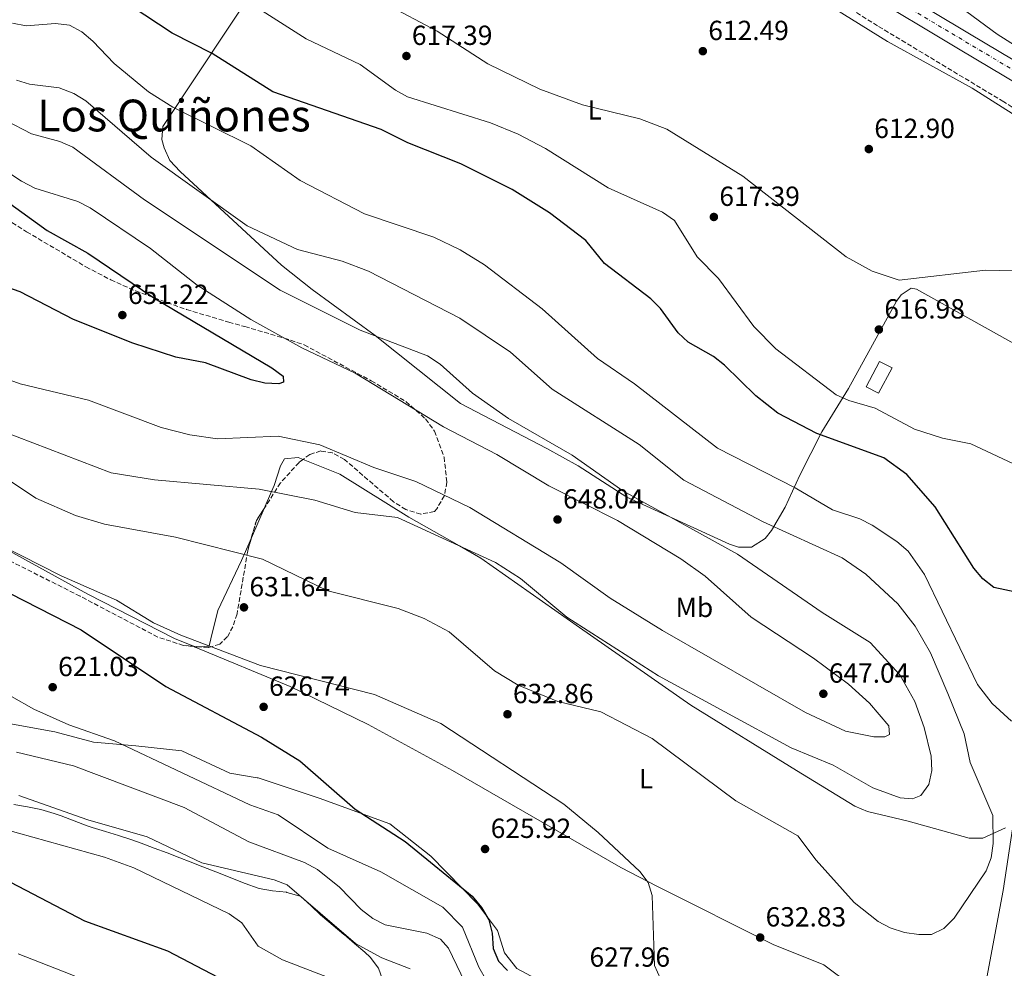
# Model space of a CAD drawing. Units: metres. Extents: x 624587 to 628043, y 4724927 to 4727303.
# Drawn here: x 625475 to 625832, y 4726625 to 4726968 of the extents above; entities that cross this region are included whole.
import ezdxf
from ezdxf.enums import TextEntityAlignment as Align

# ---------------------------------------------------------------- set-up
doc = ezdxf.new("R2010")
doc.units = ezdxf.units.M
doc.header["$MEASUREMENT"] = 0
doc.linetypes.add('DGN Style 3', pattern=[2.435890702152634, 1.739921930109024, -0.6959687720436097])
doc.linetypes.add('DGN Style 4', pattern=[2.7856150101045474, 1.391937544087219, -0.6959687720436097, 0.001739921930109024, -0.6959687720436097])
for name, color, linetype, lineweight in [('Barranco lineal', 142, 'DGN Style 3', 13), ('Carretera', 9, 'Continuous', 0), ('Cota de punto acotado terreno', 7, 'Continuous', 0), ('Curva de nivel directora', 30, 'Continuous', 30), ('Curva de nivel intermedia', 30, 'Continuous', 0), ('Edificio', 1, 'Continuous', 13), ('Eje de carretera', 7, 'DGN Style 4', 0), ('Etiqueta de uso rústico', 92, 'Continuous', 0), ('Línea blanca (vial)', 7, 'Continuous', 13), ('Línea de cambio de uso (parcela vista)', 92, 'Continuous', 0), ('Punto acotado terreno (símbolo)', 7, 'Continuous', 0), ('Texto de Área (paraje) menor', 7, 'Continuous', 0), ('Vaguada', 142, 'DGN Style 3', 13), ('Zona arbolada', 92, 'DGN Style 3', 0)]:
    doc.layers.add(name, color=color, linetype=linetype, lineweight=lineweight)
doc.styles.add('Style-Arial', font='arial.ttf')

# ---------------------------------------------------------------- blocks, each defined once
blk = doc.blocks.new('5PATER')
at = {"layer": 'Barranco lineal', "linetype": 'Continuous', "lineweight": 0}
h = blk.add_hatch(color=51, dxfattribs=at)
edge = h.paths.add_edge_path()
edge.add_ellipse((0, 0), major_axis=(-0.1095731443231308, -0.1110710700762829), ratio=0.9994222409660317, start_angle=0, end_angle=360)

msp = doc.modelspace()

# ---------------------------------------------------------------- linework, layer by layer
at = {"layer": 'Carretera', "color": 9, "linetype": 'Continuous', "lineweight": 0}
for points in [[(625412.329999999, 4727206.82, 607.4700000000012), (625493.0900000005, 4727158.449999998, 609.529999999999), (625504.5500000002, 4727151.600000001, 609.9199999999983), (625506.839999999, 4727150.240000002, 609.9199999999983), (625711.7899999995, 4727027.8, 611.0599999999977), (625819.3199999996, 4726963.310000001, 613.9100000000036), (625883.1799999987, 4726925.310000001, 614.0399999999936), (625939.0599999982, 4726892.029999998, 615.1600000000036), (625980.9999999992, 4726866.410000001, 615.9600000000064), (626021.2100000001, 4726840.999999999, 617.6699999999983), (626063.7899999982, 4726809.640000002, 618.570000000007), (626167.2800000013, 4726727.65, 620.8500000000058), (626293.8299999986, 4726626.430000001, 626.7299999999959), (626422.3500000013, 4726524.810000001, 636.0099999999948), (626449.1099999987, 4726503.71, 636.6199999999953), (626490.2000000002, 4726473.439999999, 637.7899999999936)], [(626486.0100000014, 4726468.249999999, 637.779999999999), (626445.0699999996, 4726498.41, 636.6199999999953), (626418.2199999985, 4726519.59, 636.0099999999948), (626289.6799999999, 4726621.220000001, 626.7299999999959), (626163.1299999984, 4726722.440000001, 620.8500000000058), (626059.7499999991, 4726804.349999999, 618.570000000007), (626017.4499999982, 4726835.489999999, 617.6699999999983), (625977.4899999977, 4726860.760000001, 615.9600000000064), (625935.6200000005, 4726886.319999999, 615.1600000000036), (625904.1600000004, 4726905.060000001, 614.8099999999977), (625902.0100000025, 4726906.34, 614.8099999999977), (625879.77, 4726919.579999999, 614.0399999999936), (625815.9100000008, 4726957.590000001, 613.9100000000036), (625708.3700000019, 4727022.09, 611.0599999999977), (625489.6700000028, 4727152.74, 609.529999999999), (625408.9100000013, 4727201.109999999, 607.4700000000012)]]:
    msp.add_polyline3d(points, dxfattribs=at)
at = {"layer": 'Curva de nivel directora', "color": 30, "linetype": 'Continuous', "lineweight": 30, "flags": 128}
for points, elevation in [([(625840.0399999992, 4726760.350000001), (625828.1599999992, 4726762.910000001), (625824.1299999993, 4726765.970000002), (625820.8599999992, 4726769.91), (625806.8600000001, 4726792.120000001), (625796.6199999986, 4726803.800000002), (625788.239999999, 4726809.859999999), (625764.0000000006, 4726818.630000004), (625749.9500000002, 4726825.99), (625741.9900000007, 4726832.24), (625730.5699999991, 4726843.380000004), (625726.5900000003, 4726846.500000001), (625717.4500000007, 4726851.690000001), (625713.8200000008, 4726855.130000001), (625707.4599999995, 4726863.890000001), (625703.9099999999, 4726867.41), (625687.1699999986, 4726880.220000001), (625680.4499999996, 4726888.590000001), (625667.2399999995, 4726898.52), (625653.7599999993, 4726907.010000002), (625635.1799999982, 4726916.320000002), (625615.969999999, 4726923.84), (625606.2599999993, 4726928.710000001), (625567.0499999998, 4726942.350000001), (625545.0899999992, 4726956.25), (625530.5999999985, 4726963.640000002), (625496.0800000007, 4726986.57)], 625.0000000000001), ([(625453.3899999986, 4726915.17), (625485.3600000007, 4726892.200000001), (625500.1699999988, 4726883.910000001), (625523.9899999991, 4726867.770000001), (625566.7500000005, 4726842.45), (625570.8999999989, 4726839.420000002), (625570.9300000002, 4726837.2), (625569.2200000002, 4726836.67), (625564.229999999, 4726836.910000003), (625559.22, 4726838.130000002), (625542.7699999991, 4726844.210000002), (625531.9599999997, 4726846.300000002), (625516.3800000005, 4726851.320000002), (625494.99, 4726859.880000004), (625475.6899999991, 4726869.910000003), (625455.0899999996, 4726877.010000001)], 650.0000000000001), ([(625466.7500000006, 4726763.420000001), (625497.7699999983, 4726747.609999999), (625528.3200000009, 4726727.100000001), (625563.0299999987, 4726708.640000002), (625576.8299999988, 4726700.09), (625596.9000000006, 4726682.619999999), (625615.0199999991, 4726670.949999999), (625639.2300000006, 4726651.130000004), (625642.6999999996, 4726646.980000001), (625645.2399999987, 4726642.560000001), (625646.4999999994, 4726637.699999999), (625646.9100000006, 4726632.230000001), (625648.8499999985, 4726627.550000001), (625652.0599999982, 4726624.25)], 625.0000000000001), ([(625466.7599999995, 4726658.92), (625498.8799999991, 4726642.210000002), (625528.9800000002, 4726631.359999999), (625547.2399999994, 4726621.830000001)], 600.0000000000001)]:
    msp.add_lwpolyline(points, dxfattribs=dict(at, elevation=elevation))
at = {"layer": 'Curva de nivel intermedia', "color": 30, "linetype": 'Continuous', "lineweight": 0, "flags": 128}
for points, elevation in [([(625835.5199999998, 4726877.519999998), (625825.0400000011, 4726877.739999999), (625793.8300000012, 4726874.199999999), (625784.03, 4726877.480000001), (625774.6, 4726882.67), (625737.3000000013, 4726911.890000001), (625709.7500000005, 4726928.849999999), (625699.9400000003, 4726932.62), (625679.2600000004, 4726937.710000002), (625663.7800000019, 4726943.349999999), (625644.9200000013, 4726952.56), (625626.6300000009, 4726964.279999999), (625607.8900000011, 4726974.279999999), (625577.5599999997, 4726982.8), (625562.9300000004, 4726989.809999999), (625530.7200000014, 4727003.320000002), (625517.0800000001, 4727011.230000001), (625499.0500000013, 4727024.49), (625494.3100000003, 4727027.17), (625488.89, 4727028.9), (625478.1000000008, 4727029.880000002), (625473.4500000017, 4727031.720000001)], 615), ([(625839.1000000006, 4726805.880000001), (625819.7800000019, 4726814.890000001), (625809.4800000021, 4726816.939999998), (625799.3900000001, 4726820.179999999), (625785.2100000002, 4726827.77), (625775.6100000001, 4726830.55), (625771.0500000003, 4726832.680000001), (625749.2400000016, 4726849.34), (625741.28, 4726857.439999999), (625728.4299999999, 4726874.78), (625720.6800000005, 4726882.599999999), (625712.4500000007, 4726895.789999999), (625708.2000000015, 4726898.8), (625688.5200000008, 4726907.659999999), (625665.7599999999, 4726921.890000001), (625655.9400000008, 4726927.069999999), (625645.8700000013, 4726931.140000001), (625615.890000001, 4726940.609999998), (625611.4600000007, 4726942.929999999), (625598.7600000004, 4726952.31), (625579.2100000015, 4726961.61), (625556.6500000019, 4726976.080000001)], 620.0000000000001), ([(625834.5400000006, 4726714.550000001), (625827.5500000013, 4726720.869999997), (625822.2300000016, 4726727.720000001), (625802.9800000021, 4726767.65), (625797.1000000014, 4726776.099999999), (625792.9400000017, 4726779.57), (625784.0200000011, 4726785.470000001), (625779.5799999998, 4726787.76), (625769.7600000006, 4726791.059999999), (625756.2100000009, 4726798.989999999), (625728.040000001, 4726813.38), (625697.9700000011, 4726836.609999999), (625684.6699999995, 4726845.859999999), (625664.6, 4726863.84), (625643.6900000019, 4726879.76), (625634.8899999998, 4726885.130000001), (625625.3400000011, 4726889.77), (625600.2900000014, 4726898.199999998), (625576.9800000007, 4726910.259999999), (625559.1900000009, 4726922.789999999), (625530.9400000004, 4726936.769999999), (625522.1500000019, 4726942.359999998), (625509.6100000001, 4726952.640000001), (625501.9800000016, 4726960.77), (625497.9100000013, 4726964.140000001), (625493.49, 4726966.470000001), (625488.3800000004, 4726967.100000001), (625477.77, 4726966.289999999), (625472.8600000015, 4726967.23)], 630.0000000000001), ([(625474.2600000007, 4726946.569999999), (625479.0700000009, 4726945.180000001), (625489.7300000006, 4726943.779999998), (625495.03, 4726941.779999999), (625499.3500000007, 4726939.089999998), (625523.0500000003, 4726918.679999999), (625557.85, 4726893.859999999), (625576.0500000009, 4726885.25), (625592.1599999999, 4726881.019999999), (625601.7900000013, 4726877.46), (625634.74, 4726860.449999998), (625653.1600000003, 4726848.140000002), (625668.260000001, 4726834.75), (625699.7100000001, 4726814.649999999), (625715.9199999997, 4726801.720000001), (625744.6500000006, 4726786.619999997), (625773.2200000007, 4726773.630000002), (625781.7200000011, 4726767.76), (625793.3700000008, 4726756.930000001), (625799.6400000006, 4726748.859999998), (625805.2300000007, 4726739.189999999), (625811.400000002, 4726724.539999999), (625817.3200000008, 4726709.899999999), (625819.5899999995, 4726699.48), (625827.700000001, 4726680.33), (625827.8200000017, 4726670.140000001), (625827.1199999999, 4726664.999999999), (625825.3800000009, 4726660.31), (625813.7800000003, 4726643.180000001), (625810.060000001, 4726639.449999999), (625805.5400000014, 4726637.29), (625801.0100000007, 4726637.29), (625795.7800000004, 4726637.989999999), (625790.6300000006, 4726639.640000002), (625786.1800000003, 4726641.92), (625777.51, 4726648.81), (625763.7800000015, 4726664.140000001), (625757.1800000012, 4726673.029999998), (625734.6799999995, 4726685.679999999), (625704.4500000009, 4726708.239999999), (625685.8300000018, 4726717.880000002), (625670.2500000005, 4726721.67), (625655.9500000019, 4726727.49), (625647.4000000001, 4726732.720000001), (625630.8799999999, 4726746.779999998), (625621.8299999996, 4726751.640000001), (625612.5100000012, 4726755.260000001), (625587.0500000003, 4726761.640000001), (625563.3500000006, 4726773.090000001), (625531.8600000015, 4726781.079999999), (625506.2000000015, 4726785.829999999), (625495.6400000004, 4726788.929999999), (625481.3000000016, 4726795.279999999), (625467.9800000021, 4726804.079999999)], 635.0000000000001), ([(625470.4200000007, 4726931.970000001), (625479.7000000011, 4726927.099999999), (625490.03, 4726924.430000001), (625494.7599999995, 4726922.349999999), (625520.6699999998, 4726903.24), (625569.760000001, 4726870.539999997), (625598.7200000001, 4726856.020000001), (625623.05, 4726846.739999999), (625627.620000001, 4726843.800000001), (625639.3899999993, 4726833.25), (625652.3900000014, 4726824.039999999), (625675.4900000019, 4726810.76), (625693.750000001, 4726797.890000001), (625735.3000000009, 4726774.92), (625766.0200000012, 4726753.850000001), (625783.3300000004, 4726742.96), (625794.1100000007, 4726731.23), (625799.4600000017, 4726721.659999999), (625802.8800000015, 4726712.140000001), (625805.4400000009, 4726701.869999998), (625805.6700000011, 4726696.660000001), (625804.54, 4726691.59), (625801.6800000012, 4726687.539999999), (625798.6100000001, 4726686.380000001), (625794.2400000005, 4726686.67), (625784.2500000013, 4726690.34), (625769.9700000007, 4726698.59), (625754.7900000017, 4726704.84), (625706.6700000004, 4726730.92), (625673.5200000005, 4726752.189999999), (625656.740000001, 4726766.189999999), (625647.7000000018, 4726771.939999999), (625612.2200000007, 4726788.23), (625596.9400000009, 4726790.08), (625582.2600000004, 4726794.480000001), (625562.1400000014, 4726798.550000002), (625524.2400000016, 4726801.859999999), (625508.5900000009, 4726804.449999998), (625423.3500000001, 4726836.949999999)], 640), ([(625463.0400000003, 4726918.539999999), (625476.0800000002, 4726909.96), (625480.990000001, 4726907.449999999), (625496.55, 4726902.599999999), (625501.0300000015, 4726900.390000001), (625522.770000001, 4726885.63), (625539.7300000014, 4726872.42), (625559.1300000006, 4726859.890000001), (625577.6, 4726849.619999998), (625596.8499999993, 4726840.51), (625628.9000000019, 4726821.06), (625648.1700000013, 4726811.029999998), (625666.9600000002, 4726799.649999999), (625691.9200000004, 4726787.17), (625714.8600000001, 4726773.24), (625723.6100000008, 4726766.949999998), (625740.2600000007, 4726752.109999998), (625762.8000000003, 4726737.31), (625775.5000000006, 4726727.859999999), (625783.1100000015, 4726720.970000001), (625790.1000000008, 4726712.749999999), (625790.3600000001, 4726709.649999999), (625788.6600000013, 4726708.769999999), (625784.7200000007, 4726708.810000001), (625774.4500000001, 4726710.81), (625759.9900000007, 4726717.58), (625708.13, 4726747.279999998), (625689.1800000002, 4726759.060000001), (625671.3099999998, 4726771.850000001), (625638.37, 4726791.890000001), (625618.8400000012, 4726801.300000001), (625603.6300000009, 4726806.399999999), (625584.0799999996, 4726814.59), (625569.0100000001, 4726817.699999998), (625547.1299999999, 4726816.779999999), (625537.0200000001, 4726818.13), (625526.6700000013, 4726820.800000001), (625500.3400000008, 4726830.749999999), (625475.6300000009, 4726836.619999999), (625396.7100000011, 4726865.509999999)], 645.0000000000001), ([(625461.6100000018, 4726781.67), (625490.4200000011, 4726767.140000001), (625510.4800000018, 4726758.289999999), (625523.8700000006, 4726750.090000001), (625533.8300000007, 4726745.649999999), (625562.5900000007, 4726734.609999999), (625603.9300000003, 4726724.180000001), (625627.8600000001, 4726713.61), (625672.4299999997, 4726684.439999999), (625684.9199999999, 4726674.179999999), (625699.9, 4726660.07), (625703.0300000015, 4726656.09), (625704.4599999998, 4726651.4), (625705.250000001, 4726625.98), (625707.4000000014, 4726621.140000001)], 630.0000000000001), ([(625472.4800000016, 4726723.390000002), (625480.630000001, 4726718.789999999), (625493.2400000019, 4726713.199999998), (625509.7599999999, 4726707.390000001), (625558.7199999993, 4726684.170000001), (625569.0400000014, 4726680.529999999), (625586.99, 4726668.509999999), (625606.1800000012, 4726659.939999999), (625628.6800000005, 4726647.119999998), (625635.8200000019, 4726639.939999999), (625641.64, 4726625.4), (625644.4100000017, 4726620.609999998)], 620.0000000000001), ([(625474.2699999998, 4726703.319999999), (625494.9600000008, 4726698.359999999), (625535.0300000008, 4726683.189999999), (625558.4199999998, 4726670.769999999), (625578.5800000011, 4726663.350000001), (625583.2700000005, 4726660.720000002), (625591.2800000014, 4726654.34), (625599.0800000001, 4726646.329999999), (625603.3100000012, 4726643.039999999), (625607.7500000002, 4726640.73), (625622.8700000013, 4726637.739999999), (625627.7800000019, 4726635.56), (625630.6600000008, 4726632.249999999), (625639.6200000017, 4726613.710000001)], 615), ([(625475.1500000004, 4726687.579999999), (625500.0800000017, 4726678.819999999), (625521.5500000005, 4726672.579999999), (625541.3499999997, 4726663.24), (625567.6199999999, 4726657.06), (625572.2900000013, 4726655.279999998), (625596.9800000011, 4726633.939999999), (625606.5299999998, 4726628.82), (625616.8000000005, 4726624.810000001)], 609.9999999999999), ([(625469.7900000004, 4726675.38), (625506.2199999995, 4726665.27), (625516.7300000014, 4726661.4), (625551.3400000011, 4726644.710000001), (625555.8300000015, 4726641.51), (625561.7500000002, 4726633.029999999), (625570.5999999993, 4726628.05), (625595.3099999992, 4726618.55)], 605.0000000000001), ([(625474.9300000013, 4726630.2), (625494.2800000013, 4726622.649999999), (625517.8600000002, 4726611.9), (625532.6100000001, 4726607.100000001), (625541.190000001, 4726600.640000001), (625555.2400000015, 4726594.810000001), (625573.3300000007, 4726583.829999999), (625587.5300000008, 4726577.250000001), (625606.9500000001, 4726570.300000002), (625611.1499999999, 4726570.689999999), (625615.2699999994, 4726569.369999999), (625617.1, 4726567), (625619.0900000016, 4726562.390000002), (625619.7700000011, 4726551.890000001), (625621.7500000015, 4726547.300000002), (625625.0800000018, 4726544.25)], 595.0000000000001)]:
    msp.add_lwpolyline(points, dxfattribs=dict(at, elevation=elevation))
at = {"layer": 'Edificio', "color": 1, "linetype": 'Continuous', "lineweight": 13}
msp.add_polyline3d([(625791.3499999996, 4726842.430000001, 622.2700000000041), (625786.3300000001, 4726833.210000001, 622.2700000000041), (625781.9299999997, 4726835.550000001, 622.4400000000023), (625786.7000000002, 4726844.680000001, 622.2700000000041)], close=True, dxfattribs=at)
at = {"layer": 'Edificio', "color": 51, "linetype": 'Continuous', "lineweight": 13}
msp.add_polyline3d([(625786.3300000001, 4726833.210000001, 622.2700000000041), (625781.9299999997, 4726835.550000001, 622.4400000000023), (625786.7000000002, 4726844.680000001, 622.2700000000041), (625791.3499999996, 4726842.430000001, 622.2700000000041), (625786.3300000001, 4726833.210000001, 622.2700000000041)], dxfattribs=at)
at = {"layer": 'Eje de carretera', "color": 7, "linetype": 'DGN Style 4', "lineweight": 0}
msp.add_polyline3d([(625327.1499999978, 4727253.770000001, 604.2100000000064), (625430.7100000004, 4727192.080000003, 607.979999999996), (625509.0500000013, 4727144.560000001, 609.6499999999943), (625596.2199999989, 4727092.359999999, 610.2599999999948), (625726.2100000004, 4727015.08, 611.4900000000052), (625845.8700000008, 4726943.869999999, 613.9700000000012), (625926.3299999986, 4726895.400000002, 614.9299999999931), (626017.489999998, 4726838.82, 617.6399999999995), (626081.839999999, 4726790.050000001, 619.0200000000041), (626141.3500000006, 4726744.86, 620.3200000000071), (626242.0599999989, 4726662.710000001, 624.4400000000023), (626333.2299999996, 4726591.340000001, 629.7100000000064), (626460.8399999985, 4726490.670000001, 637.0099999999948), (626503.0499999998, 4726460.270000001, 636.7200000000013)], dxfattribs=at)
at = {"layer": 'Línea blanca (vial)', "color": 7, "linetype": 'Continuous', "lineweight": 13}
for points in [[(625321.4899999984, 4727253.660000001, 603.9900000000054), (625362.5199999996, 4727228.770000001, 606.1600000000036), (625384.0100000009, 4727216.000000001, 606.1499999999943), (625408.9100000008, 4727201.109999999, 607.4700000000013), (625489.6700000024, 4727152.74, 609.529999999999), (625708.3700000015, 4727022.09, 611.0599999999978), (625815.9100000004, 4726957.590000001, 613.9100000000036), (625879.7699999996, 4726919.58, 614.0399999999937), (625902.010000002, 4726906.340000001, 614.4900000000054)], [(626490.1999999997, 4726473.439999999, 637.7899999999937), (626449.1099999981, 4726503.710000001, 636.6199999999955), (626422.3500000008, 4726524.810000001, 636.0099999999948), (626293.829999998, 4726626.430000002, 626.729999999996), (626167.2800000008, 4726727.650000001, 620.8500000000058), (626063.7899999976, 4726809.640000002, 618.5700000000071), (626021.2099999995, 4726841, 617.6699999999983), (625980.9999999986, 4726866.410000001, 615.9600000000065), (625939.0599999977, 4726892.029999999, 615.1600000000036), (625883.1799999982, 4726925.310000001, 614.0399999999937), (625819.3199999991, 4726963.310000001, 613.9100000000036), (625711.789999999, 4727027.800000001, 611.0599999999978), (625506.8399999986, 4727150.240000002, 609.6300000000047)]]:
    msp.add_polyline3d(points, dxfattribs=at)
at = {"layer": 'Línea de cambio de uso (parcela vista)', "color": 92, "linetype": 'Continuous', "lineweight": 0, "extrusion": (-0.07820142907939845, -0.1804670603974106, 0.9804673256164415), "elevation": -901323.9808274427, "flags": 128}
msp.add_lwpolyline([(-1305397.121346997, 4496369.21441668), (-1305397.121346997, 4496381.009088139)], dxfattribs=at)
at = {"layer": 'Línea de cambio de uso (parcela vista)', "color": 92, "linetype": 'Continuous', "lineweight": 0, "extrusion": (-0.01352412442782564, 0.005645140561743149, 0.9998926094568851), "elevation": 18853.06385340115, "flags": 128}
msp.add_lwpolyline([(625489.6354359073, 4726710.475992211), (625490.3281213309, 4726710.186887606)], dxfattribs=at)
at = {"layer": 'Línea de cambio de uso (parcela vista)', "color": 92, "linetype": 'Continuous', "lineweight": 0, "extrusion": (-0.02368159514516464, -0.001878804527898859, 0.9997177862501629), "elevation": -23064.68253658632, "flags": 128}
msp.add_lwpolyline([(-4662463.250040012, 997139.5297865227), (-4662463.250040012, 997140.9020710308)], dxfattribs=at)
at = {"layer": 'Línea de cambio de uso (parcela vista)', "color": 92, "linetype": 'Continuous', "lineweight": 0}
for points in [[(625869.5700000003, 4726912.430000001, 612.8500000000058), (625820.2300000006, 4726943.66, 613.179999999993), (625789.5999999996, 4726960.539999999, 611.8999999999943), (625750.4600000001, 4726985.029999999, 611.9100000000036), (625723.3899999997, 4727002.25, 610.25), (625658.4000000004, 4727040.640000001, 610.2299999999959), (625627.5, 4727059.939999999, 610.0200000000041), (625620.5199999996, 4727063.480000001, 610.2400000000052), (625615.9100000003, 4727063, 609.9199999999983), (625612.9299999997, 4727061.51, 609.9199999999983)], [(625562.3799999999, 4726982.74, 616.7700000000041), (625527.2599999999, 4726929.84, 631.1399999999994), (625526.9000000004, 4726925.08, 632.6499999999943), (625527.79, 4726922.060000001, 633.4199999999983), (625529.7800000003, 4726917.480000001, 633.7299999999959), (625533.5999999996, 4726913.460000001, 633.8300000000017), (625570.2000000002, 4726879.66, 637.5500000000029), (625581.3200000003, 4726870.800000001, 638.570000000007), (625604.1699999999, 4726854.180000001, 639.529999999999), (625635.0300000003, 4726829.51, 641.5500000000029), (625666.3499999996, 4726813.279999999, 639.0899999999965), (625677.6200000001, 4726807, 638.9700000000012), (625695.3099999997, 4726795.58, 639.3000000000029), (625732.4500000002, 4726778.529999999, 638.4700000000012), (625735.6699999999, 4726777.51, 638.320000000007), (625740.4000000004, 4726777.470000001, 636.6999999999971), (625745.3799999999, 4726780.58, 634.9900000000052), (625747.6699999999, 4726783.480000001, 633.75), (625752.5199999996, 4726792.029999999, 631.929999999993), (625757.9400000004, 4726803.550000001, 628.1999999999971), (625765.7999999998, 4726819.220000001, 624.279999999999), (625775.4699999997, 4726834.980000001, 619.6399999999994), (625792.8499999996, 4726866.560000001, 614.9199999999983), (625794.54, 4726868.880000001, 614.8099999999977), (625798.1900000004, 4726871.230000001, 614.8099999999977), (625800.0800000001, 4726870.91, 614.8099999999977), (625843.5099999999, 4726846.630000001, 615.7899999999936)], [(625818.2800000003, 4726971.380000001, 612.5200000000041), (625829.3300000001, 4726963.300000001, 612.8500000000058), (625880.4199999999, 4726930.92, 613.8300000000017)], [(625386.1168000001, 4726820.584799999, 630.4799999999959), (625401, 4726814.480000001, 630.4799999999959), (625409.7199999997, 4726809.99, 629.179999999993), (625427.0199999996, 4726800.689999999, 629.4499999999971), (625438.8600000005, 4726794.220000001, 629.6300000000047), (625462.1600000003, 4726781.390000001, 630), (625500.0999999996, 4726760.5, 629.8699999999953), (625531.4500000002, 4726744.460000001, 629.7599999999948), (625538.3273999998, 4726741.5891, 629.869000000006)], [(625563.9538000004, 4726791.52, 638.6597999999941), (625566.6100000005, 4726797.65, 640), (625567.5599999997, 4726799.850000001, 640.4100000000036), (625569.8700000001, 4726806.9, 641.6499999999943), (625571.3799999999, 4726809.49, 642.1199999999953), (625576.2800000003, 4726809.980000001, 642.8699999999953), (625578.0274999999, 4726809.2742, 643.0956000000006)], [(625578.0274999999, 4726809.2742, 643.0956000000006), (625591.3099999997, 4726803.91, 644.8099999999977), (625616.3200000003, 4726788.300000001, 644.7899999999936), (625634.6299999999, 4726777.939999999, 640), (625642.4299999997, 4726773.529999999, 636.7400000000052), (625678.0800000001, 4726748.41, 637.3500000000058), (625718.4400000004, 4726720.230000001, 636.7299999999959), (625756.6200000001, 4726696.58, 636.029999999999), (625777.8399999999, 4726683.66, 634.7200000000012), (625782.3899999997, 4726681.83, 634.9600000000064), (625797.0800000001, 4726678.25, 636.679999999993), (625819.2400000002, 4726672.16, 635.4400000000023), (625824.0999999996, 4726672.15, 634.7700000000041), (625832.3600000005, 4726675.810000001, 633.4199999999983)], [(625540.3876, 4726741.408500001, 629.912599999996), (625544.0599999997, 4726741.699999999, 630), (625544.0599999997, 4726741.720000001, 630), (625544.6299999999, 4726744.279999999, 630.1100000000006), (625547.2400000002, 4726754.58, 631.1900000000023), (625555.7800000003, 4726772.66, 634.6100000000006), (625556.7000000002, 4726774.779999999, 635), (625559.3558, 4726780.9091, 636.3399999999965)], [(625788.8499999996, 4726599.000499999, 632.1100000000006), (625787.9400000004, 4726603.609999999, 631.4600000000064), (625786.0300000003, 4726608.180000001, 631.2599999999948), (625783.5599999997, 4726611.600000001, 631.4600000000064), (625776.5999999996, 4726618.76, 632.1100000000006), (625766.5999999996, 4726626.279999999, 632.1100000000006), (625748.1900000004, 4726633.59, 632.1100000000006), (625706.3399999999, 4726654.640000001, 630.8000000000029), (625693.0300000003, 4726661.460000001, 629.6399999999994), (625632.1500000004, 4726696.609999999, 628.7700000000041), (625601.6600000003, 4726713.24, 629.0800000000017), (625573.3499999996, 4726727.029999999, 629.029999999999), (625539.0199999996, 4726741.300000001, 628.8399999999965)], [(625788.8499999996, 4726599.000499999, 631.4600000000064), (625777.0800000001, 4726600.039999999, 631.4600000000064), (625755.4600000001, 4726603.74, 631.4600000000064), (625723.4100000003, 4726605.41, 630.9400000000023), (625695.1600000003, 4726607.789999999, 628.8500000000058), (625672.29, 4726615.859999999, 627.2200000000012), (625655.4000000004, 4726624.980000001, 626.2400000000052), (625650.9699999997, 4726630.66, 625.2599999999948), (625648.3899999997, 4726638.67, 625.5800000000017), (625641.2000000002, 4726648.390000001, 625.2599999999948), (625624.2400000002, 4726665.619999999, 625.2599999999948), (625609.4100000003, 4726677.33, 625.570000000007), (625583.8600000005, 4726686.65, 624.929999999993), (625561.7699999996, 4726694, 623.3000000000029), (625561.4299999997, 4726693.99, 623.9499999999971), (625551.5499999998, 4726695.67, 623.7299999999959), (625534.1799999997, 4726703.75, 621.9900000000052), (625517.5499999998, 4726705.600000001, 622.320000000007), (625502.2199999997, 4726706.869999999, 621.3399999999965), (625488.1299999999, 4726710.630000001, 620.3600000000006), (625468.8300000001, 4726714.07, 619.3800000000047)], [(625487.9800000006, 4726681.100000001, 607.529999999999), (625483.1600000003, 4726682.460000001, 607.3500000000058), (625478.2800000003, 4726683.51, 606.929999999993), (625473.3600000005, 4726684.27, 606.4400000000023)], [(625606.75, 4726620.949999999, 606.2299999999959), (625605.3300000001, 4726625.039999999, 607.1999999999971), (625602.2800000003, 4726629.039999999, 607.6300000000047), (625600.3799999999, 4726630.880000001, 607.8600000000006), (625596.6500000004, 4726634.039999999, 609.0099999999948), (625592.8799999999, 4726637.199999999, 609.820000000007), (625592.7699999996, 4726637.289999999, 609.820000000007), (625588.9500000002, 4726640.51, 609.679999999993), (625585.1299999999, 4726643.74, 609.5200000000041), (625584.4699999997, 4726644.289999999, 609.4900000000052), (625580.9000000004, 4726647.74, 609.3300000000017), (625577.1200000001, 4726651.07, 609.1699999999983), (625577.0199999996, 4726651.130000001, 609.1600000000036), (625572.2199999997, 4726652.49, 608.8500000000058), (625572.04, 4726652.529999999, 608.8399999999965), (625567.04, 4726653.07, 608.820000000007), (625562.1299999999, 4726653.9, 608.8500000000058), (625561.75, 4726654.029999999, 608.8399999999965), (625557.1200000001, 4726655.75, 608.1300000000047), (625552.5099999999, 4726657.529999999, 607.2899999999936), (625551.0899999999, 4726658.09, 607.1999999999971), (625546.4299999997, 4726659.91, 607.1499999999943), (625541.7800000003, 4726661.730000001, 607.1300000000047), (625537.1200000001, 4726663.550000001, 607.1600000000036), (625533.4600000001, 4726664.970000001, 607.1999999999971), (625528.79, 4726666.76, 607.3000000000029), (625524.1100000005, 4726668.529999999, 607.4199999999983), (625519.4299999997, 4726670.27, 607.5099999999948), (625516, 4726671.52, 607.529999999999), (625511.2599999999, 4726673.109999999, 607.529999999999), (625506.4800000006, 4726674.57, 607.529999999999), (625501.7000000002, 4726676.029999999, 607.529999999999), (625499.8499999996, 4726676.619999999, 607.529999999999), (625495.1799999997, 4726678.369999999, 607.529999999999), (625490.5199999996, 4726680.210000001, 607.529999999999), (625487.9800000006, 4726681.100000001, 607.529999999999)], [(625834.8300000001, 4726675.480000001, 634.070000000007), (625831.4500000002, 4726653.230000001, 633.320000000007), (625825.6299999999, 4726621.699999999, 633.2299999999959), (625822.5103000002, 4726591.772600001, 631.4602000000014)]]:
    msp.add_polyline3d(points, dxfattribs=at)
at = {"layer": 'Vaguada', "color": 142, "linetype": 'DGN Style 3', "lineweight": 13}
msp.add_polyline3d([(625894.9900000002, 4726907.199999999, 612.8500000000058), (625891.9299999997, 4726905.279999999, 612.8500000000058), (625887.4100000003, 4726904.960000001, 612.779999999999), (625882.6100000005, 4726907.65, 612.6399999999994), (625831.6900000004, 4726938.76, 611.5399999999936), (625786.0199999996, 4726966.27, 611.6100000000006), (625761.3099999997, 4726981.65, 610.2599999999948), (625722.1900000004, 4727006.199999999, 609.8399999999965), (625671.7599999999, 4727034.66, 609.5200000000041), (625642.6600000003, 4727053.25, 608.929999999993), (625616.7800000003, 4727068.42, 608.6300000000047), (625574.0899999999, 4727096.130000001, 608.279999999999), (625569.4000000004, 4727097.960000001, 608.279999999999), (625566.3600000005, 4727098.26, 608.279999999999), (625538.1100000005, 4727098.59, 608.279999999999), (625529.0099999999, 4727101.220000001, 608.279999999999), (625512.1799999997, 4727103.970000001, 608.1100000000006), (625494.6900000004, 4727107.730000001, 606.6499999999943), (625450.9800000006, 4727119.939999999, 606.320000000007), (625439.6600000003, 4727121.34, 605.9900000000052), (625433.5800000001, 4727121.07, 605.779999999999), (625431.7699999996, 4727122.52, 605.6699999999983), (625431.3799999999, 4727147.460000001, 604.7899999999936)], dxfattribs=at)
at = {"layer": 'Zona arbolada', "color": 92, "linetype": 'DGN Style 3', "lineweight": 0, "extrusion": (0.1435482086372668, -0.2359744941264423, 0.9610983039828971), "elevation": -1024990.447014514, "flags": 128}
msp.add_lwpolyline([(2991021.165642388, 3568903.992982066), (2991016.471613656, 3568901.6175857), (2991011.722757884, 3568897.047092829)], dxfattribs=at)
at = {"layer": 'Zona arbolada', "color": 92, "linetype": 'DGN Style 3', "lineweight": 0, "extrusion": (-0.01338972298962584, 0.001173761747049535, 0.9999096647205797), "elevation": -2201.44523730298, "flags": 128}
msp.add_lwpolyline([(625492.6968382709, 4726747.248532497), (625490.6364507257, 4726747.42913262)], dxfattribs=at)
at = {"layer": 'Zona arbolada', "color": 92, "linetype": 'DGN Style 3', "lineweight": 0}
for points in [[(625435.5199999996, 4726918.300000001, 653.8099999999977), (625477.9600000001, 4726891.699999999, 652.6199999999953), (625499.4199999999, 4726879.01, 651.4799999999959), (625508.4000000004, 4726874.289999999, 650.7899999999936), (625517.3799999999, 4726870.26, 649.1900000000023), (625535.8499999996, 4726863.560000001, 644.7100000000064), (625551.1200000001, 4726858.980000001, 642.070000000007), (625556.9600000001, 4726857.34, 642.070000000007), (625571.2199999997, 4726853.189999999, 644.4700000000012), (625578.4299999997, 4726850.76, 644.6900000000023), (625602.7300000006, 4726837.710000001, 643.3699999999953), (625615.29, 4726830.24, 644.2400000000052), (625622.4199999999, 4726823.91, 644.679999999993), (625625.6399999997, 4726819.52, 644.7700000000041), (625629.0899999999, 4726810.130000001, 644.7599999999948), (625630.1100000005, 4726801.07, 644.4499999999971), (625629.2000000002, 4726796.180000001, 644.0500000000029), (625626.4699999997, 4726791.41, 643.5), (625625.5700000003, 4726790.4, 643.3699999999953), (625620.7000000002, 4726789.49, 642.2100000000064), (625615.2599999999, 4726791.100000001, 641.6900000000023), (625610.7599999999, 4726793.949999999, 641.4600000000064), (625593.0099999999, 4726809.279999999, 641.279999999999), (625588.6900000004, 4726811.600000001, 641.2100000000064), (625584.4500000002, 4726812.33, 641.0399999999936), (625580.4699999997, 4726811.07, 640.7599999999948), (625576.5800000001, 4726808.210000001, 640.3600000000006), (625569.9100000003, 4726800.779999999, 639.4100000000036), (625561.1299999999, 4726787.130000001, 637.3699999999953), (625558.0099999999, 4726776.189999999, 635.1499999999943), (625554.1500000004, 4726753.310000001, 629.75), (625552.6600000003, 4726748.699999999, 628.570000000007), (625550.6299999999, 4726744.99, 627.5800000000017), (625547.8600000005, 4726742.4, 626.8399999999965), (625543.6799999997, 4726741.119999999, 626.3999999999943), (625534.7800000003, 4726741.9, 626.279999999999), (625525.4900000002, 4726744.930000001, 626.570000000007), (625497.3099999997, 4726759.74, 627.7100000000064), (625445.6500000004, 4726785.779999999, 626.7100000000064)], [(625435.5199999996, 4726918.300000001, 653.8099999999977), (625477.9600000001, 4726891.699999999, 652.6199999999953), (625499.4199999999, 4726879.01, 651.4799999999959), (625508.4000000004, 4726874.289999999, 650.7899999999936), (625517.3799999999, 4726870.26, 649.1900000000023), (625535.8499999996, 4726863.560000001, 644.7100000000064), (625551.1200000001, 4726858.980000001, 642.070000000007), (625556.9600000001, 4726857.34, 642.070000000007), (625571.2199999997, 4726853.189999999, 644.4700000000012), (625578.4299999997, 4726850.76, 644.6900000000023), (625602.7300000006, 4726837.710000001, 643.3699999999953), (625615.29, 4726830.24, 644.2400000000052), (625622.4199999999, 4726823.91, 644.679999999993), (625625.6399999997, 4726819.52, 644.7700000000041), (625629.0899999999, 4726810.130000001, 644.7599999999948), (625630.1100000005, 4726801.07, 644.4499999999971), (625629.2000000002, 4726796.180000001, 644.0500000000029), (625626.4699999997, 4726791.41, 643.5), (625625.5700000003, 4726790.4, 643.3699999999953), (625620.7000000002, 4726789.49, 642.2100000000064), (625615.2599999999, 4726791.100000001, 641.6900000000023), (625610.7599999999, 4726793.949999999, 641.4600000000064), (625593.0099999999, 4726809.279999999, 641.279999999999), (625588.6900000004, 4726811.600000001, 641.2100000000064), (625584.4500000002, 4726812.33, 641.0399999999936), (625580.4699999997, 4726811.07, 640.7599999999948), (625578.0274999999, 4726809.2742, 640.508799999996)], [(625538.3273999998, 4726741.5891, 626.3277999999991), (625534.7800000003, 4726741.9, 626.279999999999), (625525.4900000002, 4726744.930000001, 626.570000000007), (625497.3099999997, 4726759.74, 627.7100000000064), (625445.6500000004, 4726785.779999999, 626.7100000000064), (625417.4600000001, 4726801.359999999, 626.3899999999994), (625386.1168000001, 4726820.584799999, 627.470100000006)], [(625578.0274999999, 4726809.2742, 640.508799999996), (625576.5800000001, 4726808.210000001, 640.3600000000006), (625569.9100000003, 4726800.779999999, 639.4100000000036), (625563.9538000004, 4726791.52, 638.0261000000028)], [(625559.3558, 4726780.9091, 636.107600000003), (625558.0099999999, 4726776.189999999, 635.1499999999943), (625554.1500000004, 4726753.310000001, 629.75), (625552.6600000003, 4726748.699999999, 628.570000000007), (625550.6299999999, 4726744.99, 627.5800000000017), (625547.8600000005, 4726742.4, 626.8399999999965), (625543.6799999997, 4726741.119999999, 626.3999999999943), (625540.3876, 4726741.408500001, 626.3555999999953)]]:
    msp.add_polyline3d(points, dxfattribs=at)

# ---------------------------------------------------------------- block references
at = {"layer": 'Punto acotado terreno (símbolo)', "color": 7, "linetype": 'Continuous', "lineweight": 0, "xscale": 10, "yscale": 10, "zscale": 10}
for p in [(625722.7699999983, 4726957.100000001, 612.4900000000052), (625615.4599999995, 4726955.340000001, 617.39), (625782.8599999989, 4726921.640000001, 612.8999999999943), (625726.7600000004, 4726897.060000001, 617.39), (625512.6299999978, 4726861.540000001, 651.2200000000012), (625786.4899999987, 4726856.290000001, 616.9799999999959), (625670.1700000021, 4726787.500000001, 648.039999999994), (625556.6499999973, 4726755.700000001, 631.64), (625487.3999999969, 4726726.790000001, 621.0299999999993), (625766.39, 4726724.41, 647.0399999999936), (625563.7699999987, 4726719.67, 626.7400000000052), (625652.0499999993, 4726717.000000001, 632.860000000001), (625643.9200000021, 4726668.2, 625.9199999999987), (625743.5100000007, 4726636.140000001, 632.8300000000017)]:
    msp.add_blockref('5PATER', p, dxfattribs=at)

# ---------------------------------------------------------------- texts
at = {"layer": 'Cota de punto acotado terreno', "color": 7, "linetype": 'Continuous', "lineweight": 0, "style": 'Style-Arial'}
for s, p in [('617.39', (625617.4400000025, 4726959.340000001, 617.3899999999994)), ('612.49', (625724.7499999991, 4726961.099999999, 612.4900000000052)), ('612.90', (625784.8399999996, 4726925.640000001, 612.8999999999943)), ('617.39', (625728.75, 4726901.060000001, 617.3899999999994)), ('651.22', (625514.6800000002, 4726865.540000001, 651.2200000000012)), ('616.98', (625788.4800000008, 4726860.290000001, 616.9799999999959)), ('648.04', (625672.1599999998, 4726791.49, 648.0399999999936)), ('631.64', (625558.6400000015, 4726759.699999999, 631.6399999999994)), ('621.03', (625489.38, 4726730.790000001, 621.029999999999)), ('647.04', (625768.3700000008, 4726728.410000001, 647.0399999999936)), ('626.74', (625565.7600000006, 4726723.67, 626.7400000000052)), ('632.86', (625654.0300000003, 4726721.000000001, 632.8600000000006)), ('625.92', (625645.9699999979, 4726672.199999998, 625.9199999999983)), ('632.83', (625745.5000000005, 4726640.140000002, 632.8300000000017)), ('627.96', (625681.7500000009, 4726625.57, 627.9600000000064))]:
    msp.add_text(s, height=7.000000000000002, dxfattribs=at).set_placement(p)
at = {"layer": 'Etiqueta de uso rústico', "color": 92, "linetype": 'Continuous', "lineweight": 0, "style": 'Style-Arial'}
for s, p in [('L', (625683.6214203805, 4726935.83001, 615.1999999999971)), ('Mb', (625719.7002462432, 4726755.67001, 645)), ('L', (625702.1914203804, 4726693.680009999, 633.3000000000029))]:
    msp.add_text(s, height=7.000000000000002, dxfattribs=at).set_placement(p, align=Align.MIDDLE_CENTER)
at = {"layer": 'Texto de Área (paraje) menor', "color": 7, "linetype": 'Continuous', "lineweight": 0, "style": 'Style-Arial'}
msp.add_text('Los Quiñones', height=11.5, dxfattribs=at).set_placement((625531.2993757452, 4726933.790010002, 633.9900000000052), align=Align.MIDDLE_CENTER)

doc.saveas('drawing.dxf')
